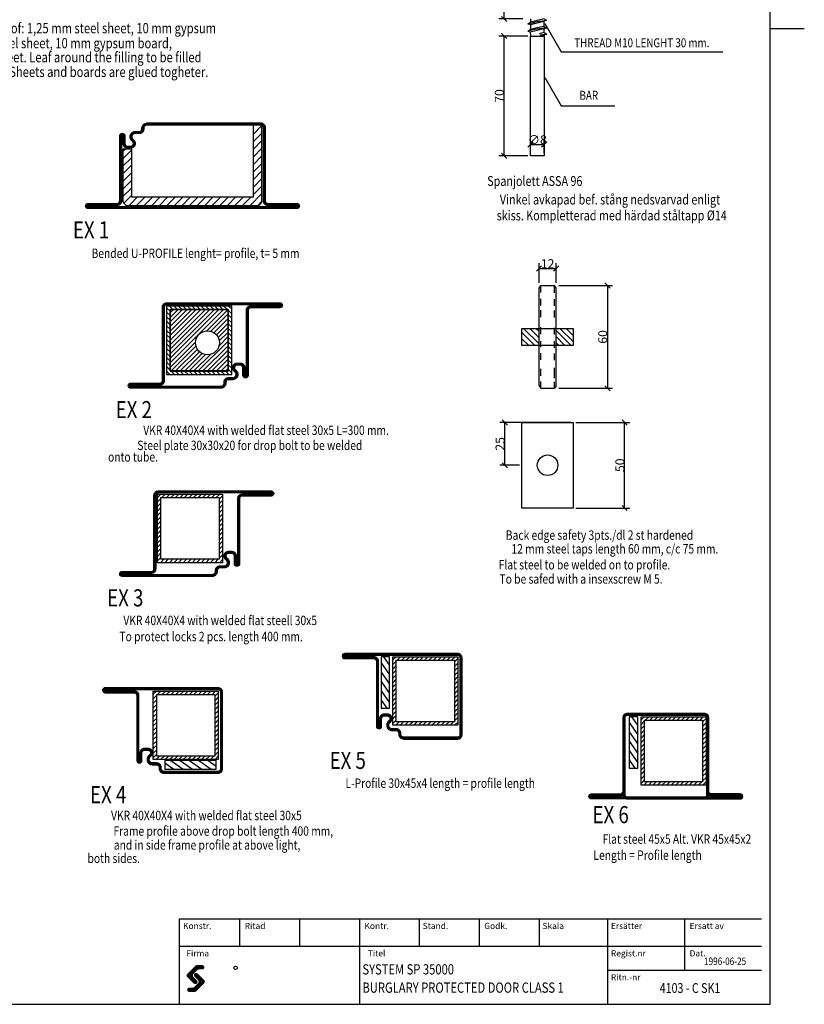
# Model space of a CAD drawing. Extents: x -20 to 1640, y -20 to 1170.
# Drawn here: x 1182 to 1640, y 0 to 575 of the extents above; entities that cross this region are included whole.
import ezdxf
from ezdxf.enums import TextEntityAlignment as Align

# ---------------------------------------------------------------- set-up
doc = ezdxf.new("R2010")
doc.units = 0
doc.header["$LTSCALE"] = 5
doc.header["$MEASUREMENT"] = 0
doc.header["$PDMODE"] = 35
doc.layers.get('0').update_dxf_attribs({"linetype": 'CONTINUOUS'})
doc.layers.get('DEFPOINTS').update_dxf_attribs({"linetype": 'CONTINUOUS'})
for name, color, linetype in [('16', 1, 'CONTINUOUS'), ('FOGNINGB', 5, 'CONTINUOUS'), ('FOGNINGR', 1, 'CONTINUOUS'), ('GLAS_MED_FOGNING', 2, 'CONTINUOUS'), ('RAM', 5, 'CONTINUOUS'), ('RAMTEXT', 6, 'CONTINUOUS'), ('SPKONTUR', 7, 'CONTINUOUS'), ('STALPROFIL', 1, 'CONTINUOUS'), ('TEXT', 6, 'CONTINUOUS')]:
    doc.layers.add(name, color=color, linetype=linetype)
doc.styles.add('ISO', font='ISO.SHX')
doc.styles.add('ROMANS', font='romans', dxfattribs={"width": 0.8})
doc.styles.get("Standard").update_dxf_attribs({"font": 'ROMANS.SHX', "width": 0.8})
doc.dimstyles.get("Standard").update_dxf_attribs({"dimtxt": 0.18, "dimasz": 0.18, "dimexe": 0.18, "dimexo": 0.0625, "dimgap": 0.09, "dimtad": 0, "dimtih": 1, "dimtoh": 1, "dimdec": 4, "dimzin": 0, "dimtxsty": 'STANDARD', "dimcen": 0.09, "dimazin": 3, "dimtfac": 1, "dimtdec": 4, "dimtofl": 0, "dimtmove": 0, "dimatfit": 3, "dimtolj": 1, "dimtzin": 0})

# ---------------------------------------------------------------- blocks, each defined once
blk = doc.blocks.new('RITRAM')
at = {"layer": 'RAM'}
for p, q in [((810, 0), (810, 570)), ((820, 285), (810, 285)), ((0, 0), (810, 0))]:
    blk.add_line(p, q, dxfattribs=at)
blk = doc.blocks.new('*D112')
at = {"color": 0, "linetype": 'BYBLOCK'}
for p, q in [((1475.5, 1925.793959), (1461.594721, 1925.793959)), ((1466.094721, 1924.293959), (1463.094721, 1927.293959)), ((1464.594721, 1875.793959), (1464.594721, 1925.793959)), ((1475.5, 1875.793959), (1461.594721, 1875.793959)), ((1466.094721, 1874.293959), (1463.094721, 1877.293959))]:
    blk.add_line(p, q, dxfattribs=at)
at = {"layer": 'DEFPOINTS', "color": 0, "linetype": 'BYBLOCK'}
for p in [(1464.594721, 1925.793959), (1477, 1925.793959), (1477, 1875.793959)]:
    blk.add_point(p, dxfattribs=at)
at = {"color": 6, "linetype": 'BYBLOCK', "insert": (1461.819721, 1900.793959), "char_height": 5.25, "attachment_point": 5, "rotation": 90}
blk.add_mtext('\\A1;50', dxfattribs=at)
blk = doc.blocks.new('SPAB')
at = {"layer": 'TEXT', "color": 1}
for points, const_width in [([(8.690381, 12.640381, 1), (9.609619, 13.559619), (7.667336, 15.501903, -0.414214), (7.667336, 18.259619), (9.836575, 20.428858, -0.198912), (11.215433, 21), (13.1, 21, 1), (13.1, 22.3), (10.138478, 22.3, 0.198912), (9.678858, 22.109619), (4.909619, 17.340381, 0.414214), (4.909619, 16.421142)], 1.3), ([(10.107716, 17.5, 1), (9.188478, 16.580761), (11.130761, 14.638478, -0.414214), (11.130761, 11.880761), (8.961522, 9.711522, -0.198912), (7.582664, 9.140381), (5.698097, 9.140381, 1), (5.698097, 7.840381), (8.659619, 7.840381, 0.198912), (9.119239, 8.030761), (13.888478, 12.8, 0.414214), (13.888478, 13.719239)], 1.3), ([(9.114645, 13.064645, 1.000001), (9.185355, 13.135355), (7.243072, 15.077639, -0.414214), (7.243072, 18.683883), (9.412311, 20.853122, -0.198912), (11.215433, 21.6), (13.1, 21.6, 1), (13.1, 21.7), (10.138478, 21.7, 0.198912), (10.103122, 21.685355), (5.333883, 16.916117, 0.414214), (5.333883, 16.845406)], 0.8), ([(9.683452, 17.075736, 1.000001), (9.612742, 17.005025), (11.555025, 15.062742, -0.414214), (11.555025, 11.456497), (9.385786, 9.287258, -0.198912), (7.582664, 8.540381), (5.698097, 8.540381, 1), (5.698097, 8.440381), (8.659619, 8.440381, 0.198912), (8.694975, 8.455025), (13.464214, 13.224264, 0.414214), (13.464214, 13.294975)], 0.8)]:
    blk.add_lwpolyline(points, format="xyb", close=True, dxfattribs=dict(at, const_width=const_width))
blk.add_circle((32.720748, 21.295517), 1.021132, dxfattribs=at)
blk = doc.blocks.new('*X47')
at = {"color": 0}
for p, q in [((1757.101046, 561.206703), (1758.951657, 563.057314)), ((1757.101046, 558.555052), (1759.101046, 560.555052)), ((1759.603308, 561.057314), (1761.603308, 563.057314)), ((1762.254958, 561.057314), (1764.254958, 563.057314)), ((1764.906609, 561.057314), (1766.906609, 563.057314)), ((1767.558259, 561.057314), (1769.558259, 563.057314)), ((1770.20991, 561.057314), (1772.20991, 563.057314)), ((1772.86156, 561.057314), (1774.86156, 563.057314)), ((1775.51321, 561.057314), (1777.51321, 563.057314)), ((1778.164861, 561.057314), (1780.164861, 563.057314)), ((1780.816511, 561.057314), (1782.816511, 563.057314)), ((1783.468162, 561.057314), (1785.468162, 563.057314)), ((1786.119812, 561.057314), (1788.119812, 563.057314)), ((1788.771463, 561.057314), (1790.771463, 563.057314)), ((1791.423113, 561.057314), (1793.423113, 563.057314)), ((1793.101046, 560.083597), (1795.101046, 562.083597)), ((1793.101046, 557.431946), (1795.101046, 559.431946)), ((1757.101046, 555.903402), (1759.101046, 557.903402)), ((1757.101046, 553.251751), (1759.101046, 555.251751)), ((1757.101046, 550.600101), (1759.101046, 552.600101)), ((1793.101046, 554.780296), (1795.101046, 556.780296)), ((1793.101046, 552.128645), (1795.101046, 554.128645)), ((1757.101046, 547.94845), (1759.101046, 549.94845)), ((1757.101046, 545.2968), (1759.101046, 547.2968)), ((1793.101046, 549.476995), (1795.101046, 551.476995)), ((1793.101046, 546.825344), (1795.101046, 548.825344)), ((1757.101046, 542.64515), (1759.101046, 544.64515)), ((1757.101046, 539.993499), (1759.101046, 541.993499)), ((1793.101046, 544.173694), (1795.101046, 546.173694)), ((1793.101046, 541.522044), (1795.101046, 543.522044)), ((1793.101046, 538.870393), (1795.101046, 540.870393)), ((1757.101046, 537.341849), (1759.101046, 539.341849)), ((1757.101046, 534.690198), (1759.101046, 536.690198)), ((1793.101046, 536.218743), (1795.101046, 538.218743)), ((1793.101046, 533.567092), (1795.101046, 535.567092)), ((1757.101046, 532.038548), (1759.101046, 534.038548)), ((1757.101046, 529.386897), (1759.101046, 531.386897)), ((1793.101046, 530.915442), (1795.101046, 532.915442)), ((1793.101046, 528.263791), (1795.101046, 530.263791)), ((1757.101046, 526.735247), (1759.101046, 528.735247)), ((1757.101046, 524.083597), (1759.101046, 526.083597)), ((1758.726414, 523.057314), (1760.726414, 525.057314)), ((1761.378064, 523.057314), (1763.378064, 525.057314)), ((1764.029715, 523.057314), (1766.029715, 525.057314)), ((1766.681365, 523.057314), (1768.681365, 525.057314)), ((1769.333016, 523.057314), (1771.333016, 525.057314)), ((1771.984666, 523.057314), (1773.984666, 525.057314)), ((1774.636316, 523.057314), (1776.636316, 525.057314)), ((1777.287967, 523.057314), (1779.287967, 525.057314)), ((1779.939617, 523.057314), (1781.939617, 525.057314)), ((1782.591268, 523.057314), (1784.591268, 525.057314)), ((1785.242918, 523.057314), (1787.242918, 525.057314)), ((1787.894569, 523.057314), (1789.894569, 525.057314)), ((1790.546219, 523.057314), (1792.546219, 525.057314)), ((1793.101046, 525.612141), (1795.101046, 527.612141)), ((1793.197869, 523.057314), (1795.101046, 524.960491))]:
    blk.add_line(p, q, dxfattribs=at)
blk = doc.blocks.new('VKR40X40X2')
at = {"layer": 'GLAS_MED_FOGNING'}
for points in [[(2.101046, -41.942686), (2.101046, -1.942686), (40.101046, -1.942686), (40.101046, -41.942686)], [(4.101046, -39.942686), (4.101046, -3.942686), (38.101046, -3.942686), (38.101046, -39.942686)]]:
    blk.add_lwpolyline(points, close=True, dxfattribs=at)
at = {"layer": 'FOGNINGB'}
blk.add_blockref('*X47', (-1755, -565), dxfattribs=at)
blk = doc.blocks.new('*X34')
at = {"color": 0}
for p, q in [((1085, 243.598936), (1090.139814, 240)), ((1088.447345, 245), (1095.588085, 240)), ((1093.895616, 245), (1101.036356, 240)), ((1099.343887, 245), (1106.484627, 240)), ((1104.792158, 245), (1111.932898, 240)), ((1110.24043, 245), (1115, 241.667313))]:
    blk.add_line(p, q, dxfattribs=at)
blk = doc.blocks.new('*X33')
at = {"color": 0}
for p, q in [((1173.112761, 222.938024), (1173.416514, 223.241776)), ((1173.112761, 218.518607), (1177.835931, 223.241776)), ((1173.112761, 214.099189), (1178.112761, 219.099189)), ((1173.112761, 209.679772), (1178.112761, 214.679772)), ((1096.826146, 208.523252), (1098.096961, 209.794067)), ((1096.826146, 204.103834), (1101.826146, 209.103834)), ((1173.112761, 205.260355), (1178.112761, 210.260355)), ((1096.826146, 199.684417), (1101.826146, 204.684417)), ((1173.112761, 200.840937), (1178.112761, 205.840937)), ((1173.112761, 196.42152), (1178.112761, 201.42152)), ((1096.826146, 195.265), (1101.826146, 200.265)), ((1096.826146, 190.845582), (1101.826146, 195.845582)), ((1173.112761, 192.002103), (1178.112761, 197.002103)), ((1096.826146, 186.426165), (1101.826146, 191.426165)), ((1173.112761, 187.582685), (1178.112761, 192.582685)), ((1096.826146, 182.006747), (1101.826146, 187.006747)), ((1173.112761, 183.163268), (1178.112761, 188.163268)), ((1097.346943, 178.108128), (1101.826146, 182.58733)), ((1100.455607, 176.797374), (1105.455607, 181.797374)), ((1104.875025, 176.797374), (1109.875025, 181.797374)), ((1109.294442, 176.797374), (1114.294442, 181.797374)), ((1113.71386, 176.797374), (1118.71386, 181.797374)), ((1118.133277, 176.797374), (1123.133277, 181.797374)), ((1122.552694, 176.797374), (1127.552694, 181.797374)), ((1126.972112, 176.797374), (1131.972112, 181.797374)), ((1131.391529, 176.797374), (1136.391529, 181.797374)), ((1135.810946, 176.797374), (1140.810946, 181.797374)), ((1140.230364, 176.797374), (1145.230364, 181.797374)), ((1144.649781, 176.797374), (1149.649781, 181.797374)), ((1149.069199, 176.797374), (1154.069199, 181.797374)), ((1153.488616, 176.797374), (1158.488616, 181.797374)), ((1157.908033, 176.797374), (1162.908033, 181.797374)), ((1162.327451, 176.797374), (1167.327451, 181.797374)), ((1166.746868, 176.797374), (1171.746868, 181.797374)), ((1171.166285, 176.797374), (1178.112761, 183.74385)), ((1175.630762, 176.842434), (1178.067702, 179.279374))]:
    blk.add_line(p, q, dxfattribs=at)
blk = doc.blocks.new('*X49')
at = {"color": 0}
for p, q in [((1939.463304, 634.851293), (1970.618863, 666.006852)), ((1939.463304, 637.502943), (1967.967213, 666.006852)), ((1939.463304, 640.154594), (1965.315562, 666.006852)), ((1939.463304, 642.806244), (1962.663912, 666.006852)), ((1939.463304, 645.457895), (1960.012261, 666.006852)), ((1939.463304, 648.109545), (1957.360611, 666.006852)), ((1939.463304, 650.761195), (1954.70896, 666.006852)), ((1939.463304, 653.412846), (1952.05731, 666.006852)), ((1939.463304, 656.064496), (1949.40566, 666.006852)), ((1939.463304, 658.716147), (1946.754009, 666.006852)), ((1939.463304, 661.367797), (1944.102359, 666.006852)), ((1939.463304, 664.019448), (1941.450708, 666.006852)), ((1960.838479, 653.574817), (1973.270513, 666.006852)), ((1963.220127, 653.304815), (1973.338766, 663.423454)), ((1965.040496, 652.473533), (1973.338766, 660.771803)), ((1966.471062, 651.252449), (1973.338766, 658.120153)), ((1967.538052, 649.667789), (1973.338766, 655.468502)), ((1968.03686, 644.863296), (1973.338766, 650.165201)), ((1968.171337, 647.649423), (1973.338766, 652.816852)), ((1939.463304, 632.199642), (1954.264671, 647.001009)), ((1940.004816, 630.089504), (1954.534673, 644.619361)), ((1955.914718, 630.089504), (1973.338766, 647.513551)), ((1958.566369, 630.089504), (1973.338766, 644.861901)), ((1942.656466, 630.089504), (1955.365955, 642.798992)), ((1945.308117, 630.089504), (1956.587039, 641.368426)), ((1947.959767, 630.089504), (1958.1717, 640.301436)), ((1950.611417, 630.089504), (1960.190065, 639.668151)), ((1953.263068, 630.089504), (1962.976192, 639.802628)), ((1961.218019, 630.089504), (1973.338766, 642.21025)), ((1963.86967, 630.089504), (1973.338766, 639.5586)), ((1966.52132, 630.089504), (1973.338766, 636.906949)), ((1969.17297, 630.089504), (1973.338766, 634.255299)), ((1971.824621, 630.089504), (1973.338766, 631.603648))]:
    blk.add_line(p, q, dxfattribs=at)
blk = doc.blocks.new('SP35021')
at = {"layer": 'SPKONTUR'}
blk.add_lwpolyline([(-47, 43.501), (-47, 26.5, 0.414214), (-45.5, 25), (-2.5, 25, -0.414214), (0, 22.5), (0, -22.5, -0.414214), (-2.5, -25), (-47.5, -25, -0.414214), (-50, -22.5), (-50, 43.5, -0.414214), (-48.5, 45), (-48.499, 45, -0.414214)], format="xyb", close=True, dxfattribs=at)
at = {"layer": 'STALPROFIL', "const_width": 1.5}
blk.add_lwpolyline([(-47.75, 43.501), (-47.75, 26.5, 0.414214), (-45.5, 24.25), (-2.5, 24.25, -0.414214), (-0.75, 22.5), (-0.75, -22.5, -0.414214), (-2.5, -24.25), (-47.5, -24.25, -0.414214), (-49.25, -22.5), (-49.25, 43.5, -0.414214), (-48.499, 44.25, -0.414214)], format="xyb", close=True, dxfattribs=at)
blk = doc.blocks.new('*D109')
at = {"color": 0, "linetype": 'BYBLOCK'}
for p, q in [((1503.5, 1640), (1462, 1640)), ((1466.5, 1638.5), (1463.5, 1641.5)), ((1465, 1615), (1465, 1640)), ((1473.5, 1615), (1462, 1615)), ((1466.5, 1613.5), (1463.5, 1616.5))]:
    blk.add_line(p, q, dxfattribs=at)
at = {"layer": 'DEFPOINTS', "color": 0, "linetype": 'BYBLOCK'}
for p in [(1465, 1640), (1505, 1640), (1475, 1615)]:
    blk.add_point(p, dxfattribs=at)
at = {"color": 6, "linetype": 'BYBLOCK', "insert": (1462.225, 1627.5), "char_height": 5.25, "attachment_point": 5, "rotation": 90}
blk.add_mtext('\\A1;25', dxfattribs=at)
blk = doc.blocks.new('*D54')
at = {"color": 0, "linetype": 'BYBLOCK'}
for p, q in [((1506.5, 1640), (1538, 1640)), ((1536.5, 1638.5), (1533.5, 1641.5)), ((1535, 1590), (1535, 1640)), ((1506.5, 1590), (1538, 1590)), ((1536.5, 1588.5), (1533.5, 1591.5))]:
    blk.add_line(p, q, dxfattribs=at)
at = {"layer": 'DEFPOINTS', "color": 0, "linetype": 'BYBLOCK'}
for p in [(1505, 1640), (1535, 1640), (1505, 1590)]:
    blk.add_point(p, dxfattribs=at)
at = {"color": 6, "linetype": 'BYBLOCK', "insert": (1532.225, 1615), "char_height": 5.25, "attachment_point": 5, "rotation": 90}
blk.add_mtext('\\A1;50', dxfattribs=at)
blk = doc.blocks.new('*X42')
at = {"color": 0}
for p, q in [((1300, 207.520023), (1307.479977, 215)), ((1300, 211.055557), (1303.944443, 215)), ((1300, 214.591091), (1300.408909, 215)), ((1301.015511, 205), (1310, 213.984489)), ((1304.551045, 205), (1310, 210.448955)), ((1308.086579, 205), (1310, 206.913421)), ((1300, 193.377887), (1301.622113, 195)), ((1300, 189.842354), (1305.157646, 195)), ((1300, 186.30682), (1308.69318, 195)), ((1302.228714, 185), (1310, 192.771286)), ((1305.764248, 185), (1310, 189.235752)), ((1309.299782, 185), (1310, 185.700218))]:
    blk.add_line(p, q, dxfattribs=at)
blk = doc.blocks.new('BAKKANTS')
at = {"layer": 'GLAS_MED_FOGNING'}
for p, q in [((-33.503676, -20), (-35, -21)), ((-35, -21), (-35, -29)), ((-35, -21), (-31.061655, -21)), ((-33.503676, -20), (23.503676, -20)), ((-27.842628, -21), (-23.624592, -21)), ((-18.403235, -21), (-14.407202, -21)), ((-10.970478, -21), (-7.477205, -21)), ((-3.403235, -21), (0.592798, -21)), ((6.596765, -21), (10.592798, -21)), ((13.284954, -21), (17.280987, -21)), ((21.003966, -21), (25, -21)), ((23.503676, -20), (25, -21)), ((25, -21), (25, -29)), ((-35, -25), (-35, -25)), ((-35, -29), (-31.283657, -29)), ((-33.503676, -30), (-35, -29)), ((-33.503676, -30), (23.503676, -30)), ((-29.11914, -29), (-23.125086, -29)), ((-18.569736, -29), (-14.629204, -29)), ((-11.303483, -29), (-7.477205, -29)), ((-3.569736, -29), (0.370796, -29)), ((6.430264, -29), (10.370796, -29)), ((13.118453, -29), (17.058985, -29)), ((20.837465, -29), (24.777998, -29)), ((23.503676, -30), (25, -29))]:
    blk.add_line(p, q, dxfattribs=at)
blk.add_lwpolyline([(-10, -40), (-10, -10), (0, -10), (0, -40)], close=True, dxfattribs=at)
at = {"layer": 'FOGNINGB'}
blk.add_blockref('*X42', (-1310, -225), dxfattribs=at)
blk = doc.blocks.new('*D110')
at = {"color": 0, "linetype": 'BYBLOCK'}
for p, q in [((1526.5, 1718.5), (1523.5, 1721.5)), ((1496.5, 1720), (1528, 1720)), ((1525, 1720), (1525, 1660)), ((1496.5, 1660), (1528, 1660)), ((1526.5, 1658.5), (1523.5, 1661.5))]:
    blk.add_line(p, q, dxfattribs=at)
at = {"layer": 'DEFPOINTS', "color": 0, "linetype": 'BYBLOCK'}
for p in [(1495, 1720), (1495, 1660), (1525, 1660)]:
    blk.add_point(p, dxfattribs=at)
at = {"color": 6, "linetype": 'BYBLOCK', "insert": (1522.225, 1690), "char_height": 5.25, "attachment_point": 5, "rotation": 90}
blk.add_mtext('\\A1;60', dxfattribs=at)
blk = doc.blocks.new('*D108')
at = {"color": 0, "linetype": 'BYBLOCK'}
for p, q in [((1485, 1721.5), (1485, 1733)), ((1495, 1721.5), (1495, 1733)), ((1483.5, 1728.5), (1486.5, 1731.5)), ((1485, 1730), (1495, 1730)), ((1493.5, 1728.5), (1496.5, 1731.5))]:
    blk.add_line(p, q, dxfattribs=at)
at = {"layer": 'DEFPOINTS', "color": 0, "linetype": 'BYBLOCK'}
for p in [(1495, 1730), (1485, 1720), (1495, 1720)]:
    blk.add_point(p, dxfattribs=at)
at = {"color": 6, "linetype": 'BYBLOCK', "insert": (1490, 1732.775), "char_height": 5.25, "attachment_point": 5}
blk.add_mtext('\\A1;12', dxfattribs=at)
blk = doc.blocks.new('*D107')
at = {"color": 0, "linetype": 'BYBLOCK'}
for p, q in [((1478.5, 1865.793959), (1461.594721, 1865.793959)), ((1466.094721, 1864.293959), (1463.094721, 1867.293959)), ((1464.594721, 1795.793959), (1464.594721, 1865.793959)), ((1478.5, 1795.793959), (1461.594721, 1795.793959)), ((1466.094721, 1794.293959), (1463.094721, 1797.293959))]:
    blk.add_line(p, q, dxfattribs=at)
at = {"layer": 'DEFPOINTS', "color": 0, "linetype": 'BYBLOCK'}
for p in [(1464.594721, 1865.793959), (1480, 1865.793959), (1480, 1795.793959)]:
    blk.add_point(p, dxfattribs=at)
at = {"color": 6, "linetype": 'BYBLOCK', "insert": (1461.819721, 1830.793959), "char_height": 5.25, "attachment_point": 5, "rotation": 90}
blk.add_mtext('\\A1;70', dxfattribs=at)
blk = doc.blocks.new('*D111')
at = {"color": 0, "linetype": 'BYBLOCK'}
for p, q in [((1478.5, 1800.935949), (1481.5, 1803.935949)), ((1480, 1797.293959), (1480, 1805.435949)), ((1480, 1802.435949), (1488, 1802.435949)), ((1486.5, 1800.935949), (1489.5, 1803.935949)), ((1488, 1797.293959), (1488, 1805.435949))]:
    blk.add_line(p, q, dxfattribs=at)
at = {"layer": 'DEFPOINTS', "color": 0, "linetype": 'BYBLOCK'}
for p in [(1488, 1802.435949), (1480, 1795.793959), (1488, 1795.793959)]:
    blk.add_point(p, dxfattribs=at)
at = {"color": 6, "linetype": 'BYBLOCK', "insert": (1484, 1805.210949), "char_height": 5.25, "attachment_point": 5}
blk.add_mtext('\\A1;∅8', dxfattribs=at)

msp = doc.modelspace()

# ---------------------------------------------------------------- linework, layer by layer
at = {"layer": '16'}
for p, q in [((1489.558087, 574.930958), (1487.869487, 575.795336)), ((1478.443244, 573.002498), (1482.604344, 573.966366)), ((1478.443244, 573.002498), (1480.131844, 573.866876)), ((1478.443244, 573.002498), (1480.131844, 572.506495)), ((1482.604344, 569.650956), (1478.443244, 568.687088)), ((1480.131844, 572.506495), (1483.04217, 573.35675)), ((1480.131844, 569.551467), (1480.131844, 572.506495)), ((1483.04217, 570.401721), (1480.131844, 569.551467)), ((1489.558087, 574.930958), (1482.604344, 573.966366)), ((1489.558087, 570.615548), (1482.604344, 569.650956)), ((1483.04217, 573.35675), (1487.869487, 574.434954)), ((1487.869487, 571.479926), (1483.04217, 570.401721)), ((1483.04217, 569.04134), (1487.869487, 570.119545)), ((1489.558087, 574.930958), (1487.869487, 574.434954)), ((1487.869487, 574.434954), (1487.869487, 571.479926)), ((1489.558087, 570.615548), (1487.869487, 571.479926)), ((1487.869487, 570.119545), (1489.558087, 570.615548)), ((1487.869487, 570.119545), (1487.869487, 567.795587)), ((1480.131844, 569.551467), (1478.443244, 568.687088)), ((1478.443244, 568.687088), (1479.913389, 568.191085)), ((1479.913389, 568.191085), (1483.04217, 569.04134)), ((1487.869487, 567.795587), (1485.103253, 567.177735)), ((1485.578718, 565.923551), (1487.869487, 566.435205)), ((1489.558087, 566.931208), (1485.602215, 566.382468)), ((1489.558087, 566.931208), (1487.869487, 567.795587)), ((1487.869487, 566.435205), (1489.558087, 566.931208))]:
    msp.add_line(p, q, dxfattribs=at)
msp.add_lwpolyline([(1487.863324, 575.793959), (1483.04217, 574.717131), (1480.131844, 573.866876), (1480.131844, 575.793959)], dxfattribs=at)
at = {"layer": 'DEFPOINTS', "color": 0, "linetype": 'BYBLOCK'}
for p in [(1489.558087, 570.615548), (1479.251494, 568.278671), (1488.810847, 566.768522)]:
    msp.add_point(p, dxfattribs=at)
at = {"layer": 'GLAS_MED_FOGNING'}
for p, q in [((1488.396314, 573.074784), (1498.013288, 556.654611)), ((1479.895529, 568.260499), (1480, 565.793959)), ((1480, 495.793959), (1480, 565.793959)), ((1480, 565.793959), (1488, 565.793959)), ((1488.178273, 566.526697), (1488, 565.793959)), ((1488, 565.793959), (1488, 495.793959)), ((1498.013288, 556.654611), (1592.448591, 556.654611)), ((1488.396314, 541.493367), (1498.013288, 525.073195)), ((1498.013288, 525.073195), (1529.198753, 525.073195)), ((1246.826146, 499.794067), (1241.826146, 499.794067)), ((1488, 495.793959), (1480, 495.793959))]:
    msp.add_line(p, q, dxfattribs=at)
msp.add_lwpolyline([(1241.826146, 499.794067), (1241.826146, 469.797374, 0.414214), (1244.826146, 466.797374), (1320.112761, 466.797374, 0.414214), (1323.112761, 469.797374), (1323.112761, 513.241776)], format="xyb", dxfattribs=at)
msp.add_lwpolyline([(1246.826146, 499.794067), (1246.826146, 471.797374), (1318.112761, 471.797374), (1318.112761, 513.241776)], dxfattribs=at)
for points in [[(1269.463304, 370.089504), (1269.463304, 406.006852), (1303.338766, 406.006852), (1303.338766, 370.089504)], [(1475, 290), (1475, 340), (1505, 340), (1505, 290)], [(1397.714283, 203.057314), (1392.714283, 203.057314), (1392.714283, 173.057314), (1397.714283, 173.057314)], [(1542.714283, 168.057314), (1537.714283, 168.057314), (1537.714283, 138.057314), (1542.714283, 138.057314)], [(1296.411086, 137.454936), (1296.411086, 142.454936), (1266.411086, 142.454936), (1266.411086, 137.454936)]]:
    msp.add_lwpolyline(points, close=True, dxfattribs=at)
for centre, radius in [((1291.252421, 386.587067), 7), ((1490, 315), 6)]:
    msp.add_circle(centre, radius, dxfattribs=at)
at = {"layer": 'RAM'}
for p, q in [((1275, 50), (1615, 50)), ((1275, 0), (1275, 50)), ((1310, 50), (1310, 34)), ((1345, 50), (1345, 34)), ((1380, 50), (1380, 0)), ((1415, 50), (1415, 34)), ((1450, 50), (1450, 34)), ((1485, 50), (1485, 34)), ((1525, 50), (1525, 0)), ((1570, 50), (1570, 20)), ((1275, 34), (1615, 34)), ((1525, 20), (1615, 20))]:
    msp.add_line(p, q, dxfattribs=at)
at = {"layer": 'SPKONTUR'}
msp.add_lwpolyline([(1246, 507.01), (1246, 507, -0.414214), (1249, 510), (1251.5, 510, 0.414214), (1253, 511.5), (1253, 512, -0.414214), (1256, 515), (1322.5, 515, -0.414214), (1325, 512.5), (1325, 490), (1325, 469.5, 0.414214), (1326.5, 468), (1343.5, 468, -0.414214), (1345, 466.5), (1345, 466.499, -0.414214), (1343.501, 465), (1265, 465), (1221.499, 465, -0.414214), (1220, 466.499), (1220, 466.5, -0.414214), (1221.5, 468), (1238.5, 468, 0.414214), (1240, 469.5), (1240, 490), (1240, 501.5), (1240, 507.501, -0.414214), (1241.499, 509), (1241.5, 509, -0.414214), (1243, 507.5), (1243, 503, 0.414214), (1244.5, 501.5), (1246.5, 501.5, 0.414214), (1248, 503, 0.198912), (1247.56066, 504.06066), (1246.87868, 504.742641, -0.198912), (1246, 506.863961), (1246, 507)], format="xyb", dxfattribs=at)
for points in [[(1315, 367.499, -0.414214), (1313.501, 366), (1313.5, 366, -0.414214), (1312, 367.5), (1312, 372, 0.414214), (1310.5, 373.5), (1308.5, 373.5, 0.414214), (1307, 372, 0.198912), (1307.43934, 370.93934), (1308.12132, 370.257359, -0.198912), (1309, 368.136039), (1309, 368, -0.414214), (1306, 365), (1303.5, 365, 0.414214), (1302, 363.5), (1302, 363, -0.414214), (1299, 360), (1290, 360), (1246.499, 360, -0.414214), (1245, 361.499), (1245, 361.5, -0.414214), (1246.5, 363), (1263.5, 363, 0.414214), (1265, 364.5), (1265, 407.5, -0.414214), (1267.5, 410), (1333.501, 410, -0.414214), (1335, 408.501), (1335, 408.5, -0.414214), (1333.5, 407), (1316.5, 407, 0.414214), (1315, 405.5), (1315, 385), (1315, 373.5)], [(1310, 257.499, -0.414214), (1308.501, 256), (1308.5, 256, -0.414214), (1307, 257.5), (1307, 262, 0.414214), (1305.5, 263.5), (1303.5, 263.5, 0.414214), (1302, 262, 0.198912), (1302.43934, 260.93934), (1303.12132, 260.257359, -0.198912), (1304, 258.136039), (1304, 258, -0.414214), (1301, 255), (1298.5, 255, 0.414214), (1297, 253.5), (1297, 253, -0.414214), (1294, 250), (1285, 250), (1241.499, 250, -0.414214), (1240, 251.499), (1240, 251.5, -0.414214), (1241.5, 253), (1258.5, 253, 0.414214), (1260, 254.5), (1260, 297.5, -0.414214), (1262.5, 300), (1328.501, 300, -0.414214), (1330, 298.501), (1330, 298.5, -0.414214), (1328.5, 297), (1311.5, 297, 0.414214), (1310, 295.5), (1310, 275), (1310, 263.5)], [(1391.5, 161, 0.414214), (1393, 162.5), (1393, 167, -0.414214), (1394.5, 168.5), (1396.5, 168.5, -0.414214), (1398, 167, -0.198912), (1397.56066, 165.93934), (1396.87868, 165.257359, 0.198912), (1396, 163.136039), (1396, 163, 0.414214), (1399, 160), (1401.5, 160, -0.414214), (1403, 158.5), (1403, 158, 0.414214), (1406, 155), (1437.5, 155, 0.414214), (1440, 157.5), (1440, 202.5, 0.414214), (1437.5, 205), (1371.499, 205, 0.414214), (1370, 203.501), (1370, 203.5, 0.414214), (1371.5, 202), (1388.5, 202, -0.414214), (1390, 200.5), (1390, 168.5), (1390, 162.499, 0.414214), (1391.499, 161)], [(1251.5, 141, 0.414214), (1253, 142.5), (1253, 147, -0.414214), (1254.5, 148.5), (1256.5, 148.5, -0.414214), (1258, 147, -0.198912), (1257.56066, 145.93934), (1256.87868, 145.257359, 0.198912), (1256, 143.136039), (1256, 143, 0.414214), (1259, 140), (1261.5, 140, -0.414214), (1263, 138.5), (1263, 138, 0.414214), (1266, 135), (1297.5, 135, 0.414214), (1300, 137.5), (1300, 182.5, 0.414214), (1297.5, 185), (1231.499, 185, 0.414214), (1230, 183.501), (1230, 183.5, 0.414214), (1231.5, 182), (1248.5, 182, -0.414214), (1250, 180.5), (1250, 148.5), (1250, 142.499, 0.414214), (1251.499, 141)]]:
    msp.add_lwpolyline(points, format="xyb", close=True, dxfattribs=at)
at = {"layer": 'STALPROFIL', "const_width": 1.5}
for points in [[(1246.75, 507, -0.414214), (1249, 509.25), (1251.5, 509.25, 0.414214), (1253.75, 511.5), (1253.75, 512, -0.414214), (1256, 514.25), (1322.5, 514.25, -0.414214), (1324.25, 512.5), (1324.25, 469.5, 0.414214), (1326.5, 467.25), (1343.5, 467.25, -0.414214), (1344.25, 466.5), (1344.25, 466.499, -0.414214), (1343.501, 465.75), (1221.499, 465.75, -0.414214), (1220.75, 466.499), (1220.75, 466.5, -0.414214), (1221.5, 467.25), (1238.5, 467.25, 0.414214), (1240.75, 469.5), (1240.75, 507.501, -0.414214), (1241.499, 508.25), (1241.5, 508.25, -0.414214), (1242.25, 507.5), (1242.25, 503, 0.414214), (1244.5, 500.75), (1246.5, 500.75, 0.414214), (1248.75, 503, 0.198912), (1248.09099, 504.59099), (1247.40901, 505.272971, -0.198912), (1246.75, 506.863961)], [(1314.25, 367.499, -0.414214), (1313.5, 366.75, -0.414214), (1312.75, 367.5), (1312.75, 372, 0.414214), (1310.5, 374.25), (1308.5, 374.25, 0.414214), (1306.25, 372, 0.198912), (1306.90901, 370.40901), (1307.59099, 369.727029, -0.198912), (1308.25, 368.136039), (1308.25, 368, -0.414214), (1306, 365.75), (1303.5, 365.75, 0.414214), (1301.25, 363.5), (1301.25, 363, -0.414214), (1299, 360.75), (1246.499, 360.75, -0.414214), (1245.75, 361.5, -0.414214), (1246.5, 362.25), (1263.5, 362.25, 0.414214), (1265.75, 364.5), (1265.75, 407.5, -0.414214), (1267.5, 409.25), (1333.501, 409.25, -0.414214), (1334.25, 408.5, -0.414214), (1333.5, 407.75), (1316.5, 407.75, 0.414214), (1314.25, 405.5)], [(1309.25, 257.499, -0.414214), (1308.5, 256.75, -0.414214), (1307.75, 257.5), (1307.75, 262, 0.414214), (1305.5, 264.25), (1303.5, 264.25, 0.414214), (1301.25, 262, 0.198912), (1301.90901, 260.40901), (1302.59099, 259.727029, -0.198912), (1303.25, 258.136039), (1303.25, 258, -0.414214), (1301, 255.75), (1298.5, 255.75, 0.414214), (1296.25, 253.5), (1296.25, 253, -0.414214), (1294, 250.75), (1241.499, 250.75, -0.414214), (1240.75, 251.5, -0.414214), (1241.5, 252.25), (1258.5, 252.25, 0.414214), (1260.75, 254.5), (1260.75, 297.5, -0.414214), (1262.5, 299.25), (1328.501, 299.25, -0.414214), (1329.25, 298.5, -0.414214), (1328.5, 297.75), (1311.5, 297.75, 0.414214), (1309.25, 295.5)], [(1391.5, 161.75, 0.414214), (1392.25, 162.5), (1392.25, 167, -0.414214), (1394.5, 169.25), (1396.5, 169.25, -0.414214), (1398.75, 167, -0.198912), (1398.09099, 165.40901), (1397.40901, 164.727029, 0.198912), (1396.75, 163.136039), (1396.75, 163, 0.414214), (1399, 160.75), (1401.5, 160.75, -0.414214), (1403.75, 158.5), (1403.75, 158, 0.414214), (1406, 155.75), (1437.5, 155.75, 0.414214), (1439.25, 157.5), (1439.25, 202.5, 0.414214), (1437.5, 204.25), (1371.499, 204.25, 0.414214), (1370.75, 203.501), (1370.75, 203.5, 0.414214), (1371.5, 202.75), (1388.5, 202.75, -0.414214), (1390.75, 200.5), (1390.75, 162.499, 0.414214), (1391.499, 161.75)], [(1251.5, 141.75, 0.414214), (1252.25, 142.5), (1252.25, 147, -0.414214), (1254.5, 149.25), (1256.5, 149.25, -0.414214), (1258.75, 147, -0.198912), (1258.09099, 145.40901), (1257.40901, 144.727029, 0.198912), (1256.75, 143.136039), (1256.75, 143, 0.414214), (1259, 140.75), (1261.5, 140.75, -0.414214), (1263.75, 138.5), (1263.75, 138, 0.414214), (1266, 135.75), (1297.5, 135.75, 0.414214), (1299.25, 137.5), (1299.25, 182.5, 0.414214), (1297.5, 184.25), (1231.499, 184.25, 0.414214), (1230.75, 183.501), (1230.75, 183.5, 0.414214), (1231.5, 182.75), (1248.5, 182.75, -0.414214), (1250.75, 180.5), (1250.75, 142.499, 0.414214), (1251.499, 141.75)]]:
    msp.add_lwpolyline(points, format="xyb", close=True, dxfattribs=at)

# ---------------------------------------------------------------- block references
at = {"xscale": 2, "yscale": 2, "zscale": 2}
msp.add_blockref('RITRAM', (0, 0), dxfattribs=at)
at = {"rotation": 90}
msp.add_blockref('SP35021', (1559.09329, 170), dxfattribs=at)
at = {"xscale": -1, "rotation": 270}
msp.add_blockref('SP35021', (1559.09329, 170), dxfattribs=at)
at = {"layer": 'FOGNINGB'}
for name, p in [('*X33', (145, 290)), ('*X34', (181.411086, -102.545064))]:
    msp.add_blockref(name, p, dxfattribs=at)
at = {"layer": 'FOGNINGB', "rotation": 90}
msp.add_blockref('BAKKANTS', (1465, 395), dxfattribs=at)
at = {"layer": 'FOGNINGB', "xscale": -1, "rotation": 90}
for p in [(1637.702881, 1288.057314), (1782.702881, 1253.057314)]:
    msp.add_blockref('*X34', p, dxfattribs=at)
at = {"layer": 'FOGNINGR'}
msp.add_blockref('*X49', (-670, -260), dxfattribs=at)
at = {"layer": 'GLAS_MED_FOGNING', "xscale": -1}
msp.add_blockref('VKR40X40X2', (1307.5, 410), dxfattribs=at)
at = {"layer": 'GLAS_MED_FOGNING'}
for p in [(1260, 300), (1397.5, 205), (1257.5, 185), (1542.5, 170)]:
    msp.add_blockref('VKR40X40X2', p, dxfattribs=at)
at = {"layer": 'TEXT'}
msp.add_blockref('SPAB', (1275, 0), dxfattribs=at)

# ---------------------------------------------------------------- texts
at = {"color": 6, "linetype": 'BYBLOCK', "style": 'ROMANS', "width": 0.8}
for s, p in [('THREAD M10 LENGHT 30 mm.', (1545.053955, 561.192264)), ('BAR', (1514.076108, 530.500461))]:
    msp.add_text(s, height=5.25, dxfattribs=at).set_placement(p, align=Align.MIDDLE)
at = {"color": 6, "linetype": 'BYBLOCK', "width": 0.8}
for s, p in [('Spanjolett ASSA 96 ', (1483.247534, 480.355216)), ('Vinkel avkapad bef. stång nedsvarvad enligt', (1526.444906, 469.516818)), (' skiss. Kompletterad med härdad ståltapp %%c14', (1526.790628, 460.220312))]:
    msp.add_text(s, height=5.775, dxfattribs=at).set_placement(p, align=Align.MIDDLE)
at = {"layer": 'RAMTEXT', "color": 6, "style": 'ISO'}
for s, p in [('Konstr.', (1277, 44)), ('Ritad', (1313, 44)), ('Kontr.', (1383, 44)), ('Stand.', (1417, 44)), ('Godk.', (1453, 44)), ('Skala', (1487, 44)), ('Ersätter', (1527, 44)), ('Ersatt av', (1573, 44)), ('Firma', (1278.941036, 28)), ('Titel', (1384.941036, 28)), ('Regist.nr', (1527, 28)), ('Dat.', (1573, 28)), ('Ritn.-nr', (1527, 14))]:
    msp.add_text(s, height=3.6, dxfattribs=at).set_placement(p)
at = {"layer": 'TEXT', "style": 'ROMANS', "width": 0.8}
for s, height, p in [('Filling consisting of: 1,25 mm steel sheet, 10 mm gypsum', 6, (1209.958104, 569.627463)), ('board, 2,5 mm steel sheet, 10 mm gypsum board,', 6, (1195.480635, 560.880918)), ('1,25 mm steel sheet. Leaf around the filling to be filled ', 6, (1206.198476, 552.660295)), ('with Buthyl mass. Sheets and boards are glued togheter.', 6, (1205.813064, 544.087933)), ('%%uEX 1', 10, (1223.230016, 451.21752)), ('Bended U-PROFILE lenght= profile, t= 5 mm', 5.5, (1284.269894, 438.172016)), ('%%uEX 2', 10, (1248.230016, 346.21752)), ('VKR 40X40X4 with welded flat steel 30x5 L=300 mm.', 5.5, (1325.496822, 334.75333)), (' Steel plate 30x30x20 for drop bolt to be welded ', 5.5, (1315.997392, 325.923714)), ('onto tube.', 5.5, (1247.749485, 319.156672)), ('Back edge safety 3pts./dl 2 st hardened ', 5.5, (1520.980938, 273.47888)), ('12 mm steel taps length 60 mm, c/c 75 mm.', 5.5, (1529.312274, 265.461214)), ('Flat steel to be welded on to profile.', 5.5, (1511.545398, 256.164713)), ('To be safed with a insexscrew M 5.', 5.5, (1509.544936, 247.846787)), ('%%uEX 3', 10, (1243.230016, 236.21752)), ('VKR 40X40X4 with welded flat steell 30x5', 5.5, (1298.684709, 223.620555)), ('To protect locks 2 pcs. length 400 mm.', 5.5, (1293.401044, 214.209488)), ('%%uEX 5', 10, (1373.230016, 141.21752)), ('L-Profile 30x45x4 length = profile length', 5.5, (1427.268519, 128.506771)), ('%%uEX 4', 10, (1233.230016, 121.21752)), ('%%uEX 6', 10, (1526.855833, 109.540101)), ('VKR 40X40X4 with welded flat steel 30x5', 5.5, (1290.640707, 109.633948)), ('Frame profile above drop bolt length 400 mm,', 5.5, (1300.514812, 100.552561)), ('Flat steel 45x5 Alt. VKR 45x45x2', 5.5, (1565.552978, 95.841462)), ('and in side frame profile at above light, ', 5.5, (1291.704804, 92.398251)), ('both sides.', 5.5, (1236.477266, 84.598688)), ('Length = Profile length', 5.5, (1548.425201, 86.459151)), ('1996-06-25', 4.4, (1593.715446, 24.581103)), ('4103 - C SK1', 5.72, (1573.214875, 8.776559))]:
    msp.add_text(s, height=height, dxfattribs=at).set_placement(p, align=Align.MIDDLE)
at = {"layer": 'TEXT', "width": 0.8}
for s, p in [('SYSTEM SP 35000', (1381.800081, 17.42911)), ('BURGLARY PROTECTED DOOR CLASS 1', (1381.800081, 6.754031))]:
    msp.add_text(s, height=6, dxfattribs=at).set_placement(p)

# ---------------------------------------------------------------- dimensions: what is measured, and where the dimension line sits
at = {"layer": 'GLAS_MED_FOGNING'}
for base, p1, p2, picture, middle in [((1464.594721, 625.793959), (1477, 575.793959), (1477, 625.793959), '*D112', (1461.819721, 600.793959)), ((1464.594721, 565.793959), (1480, 495.793959), (1480, 565.793959), '*D107', (1461.819721, 530.793959)), ((1525, 360), (1495, 420), (1495, 360), '*D110', (1522.225, 390)), ((1465, 340), (1475, 315), (1505, 340), '*D109', (1462.225, 327.5)), ((1535, 340), (1505, 290), (1505, 340), '*D54', (1532.225, 315))]:
    dim = msp.add_linear_dim(base=base, p1=p1, p2=p2, angle=90, dimstyle='STANDARD', override={"dimscale": 1.5, "dimtxt": 3.5, "dimasz": 0, "dimexe": 2, "dimexo": 1, "dimgap": 0.1, "dimtad": 1, "dimtih": 0, "dimtoh": 0, "dimzin": 8, "dimtsz": 1, "dimcen": 2.5, "dimclrt": 6, "dimtofl": 1}, dxfattribs=at)
    dim.commit()
    dim.dimension.update_dxf_attribs({"geometry": picture, "text_midpoint": middle, "insert": (0, -1300)})
for base, p1, p2, text, picture, middle in [((1488, 502.435949), (1480, 495.793959), (1488, 495.793959), '%%c8', '*D111', (1484, 505.210949)), ((1495, 430), (1485, 420), (1495, 420), '12', '*D108', (1490, 432.775))]:
    dim = msp.add_linear_dim(base=base, p1=p1, p2=p2, text=text, dimstyle='STANDARD', override={"dimscale": 1.5, "dimtxt": 3.5, "dimasz": 0, "dimexe": 2, "dimexo": 1, "dimgap": 0.1, "dimtad": 1, "dimtih": 0, "dimtoh": 0, "dimzin": 8, "dimtsz": 1, "dimcen": 2.5, "dimclrt": 6, "dimtofl": 1}, dxfattribs=at)
    dim.commit()
    dim.dimension.update_dxf_attribs({"geometry": picture, "text_midpoint": middle, "insert": (0, -1300)})

doc.saveas('drawing.dxf')
